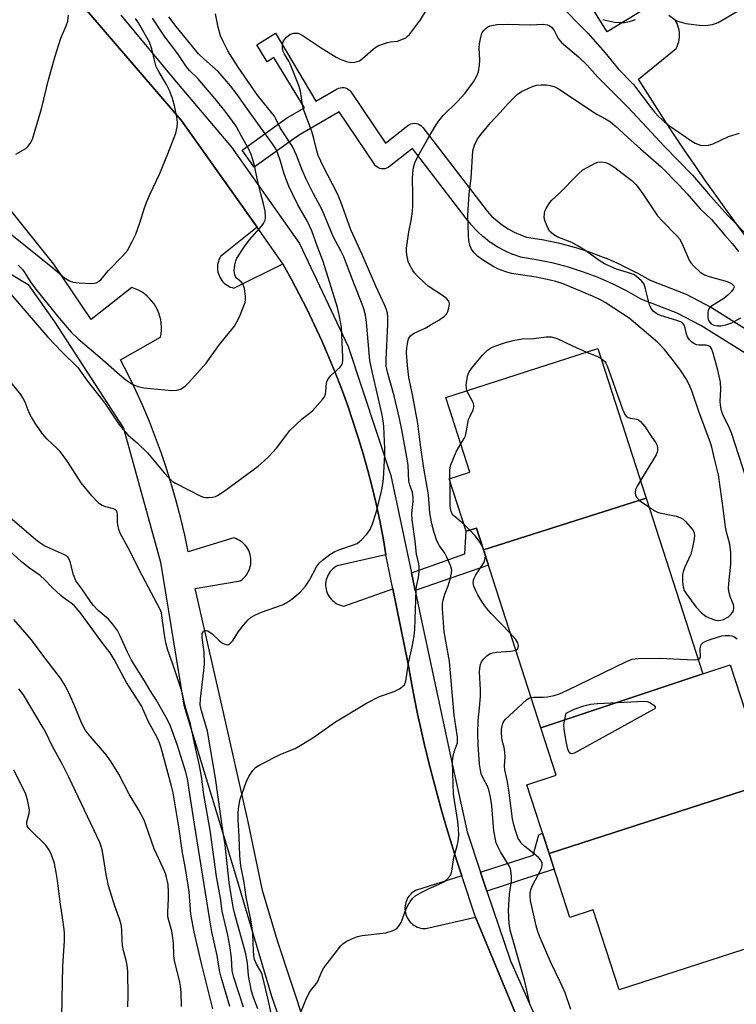
# Model space of a CAD drawing. Units: inches. Extents: x 1231770 to 1237770, y 557454 to 561454.
# Drawn here: x 1233626 to 1233832, y 557768 to 558050 of the extents above; entities that cross this region are included whole.
import ezdxf

# ---------------------------------------------------------------- set-up
doc = ezdxf.new("R2010")
doc.units = ezdxf.units.IN
doc.header["$MEASUREMENT"] = 0
for name, color, linetype in [('BLDG-Footprint', 5, 'Continuous'), ('NTRL-Trees', 3, 'Continuous'), ('TRANS-Non Street Sidewalk', 7, 'Continuous'), ('TRANS-Parking Lot', 4, 'Continuous'), ('TRANS-Street Sidewalk', 7, 'Continuous'), ('Undefined', 1, 'Continuous')]:
    doc.layers.add(name, color=color, linetype=linetype)

msp = doc.modelspace()

# ---------------------------------------------------------------- linework, layer by layer
at = {"layer": 'BLDG-Footprint'}
for points, elevation in [([(1233805.94, 557912.7), (1233759.28, 557897.95), (1233757.27, 557904.17), (1233754.36, 557903.23), (1233749.5, 557918.28), (1233755.42, 557920.2), (1233748.51, 557941.58), (1233792.06, 557955.65)], 484.22), ([(1233822.19, 557862.39), (1233775.78, 557846.88), (1233759.28, 557897.95), (1233805.94, 557912.7)], 484.66), ([(1233846.5, 557832.95), (1233778.12, 557810.83), (1233771.74, 557830.56), (1233780.17, 557833.28), (1233775.78, 557846.88), (1233822.19, 557862.39), (1233830.09, 557864.94), (1233834.43, 557851.5), (1233839.93, 557853.28)], 487.74), ([(1233778.12, 557810.83), (1233846.5, 557832.95), (1233852.72, 557813.69), (1233846.03, 557811.53), (1233853.15, 557789.49), (1233798.22, 557771.75), (1233790.81, 557794.67), (1233784.05, 557792.48)], 487.26)]:
    msp.add_lwpolyline(points, close=True, dxfattribs=dict(at, elevation=elevation))
at = {"layer": 'NTRL-Trees'}
msp.add_polyline3d([(1233812.75, 558372.8, 0), (1233690.41, 558327.14, 0), (1233666.71, 558318.3, 0), (1233618.14, 558282.84, 0), (1233591.43, 558263.35, 0), (1233474.39, 558157.76, 0), (1233465.97, 558130.76, 0), (1233468.13, 558116.61, 0), (1233473.97, 558105.71, 0), (1233480.5, 558093.5, 0), (1233538.38, 558022.03, 0), (1233561.16, 558014.44, 0), (1233628.78, 557974.01, 0), (1233636.24, 557963.29, 0), (1233656.11, 557932.82, 0), (1233666.71, 557894.41, 0), (1233673.33, 557853.34, 0), (1233687.9, 557805.66, 0), (1233698.5, 557769.89, 0), (1233709.1, 557739.42, 0), (1233747.51, 557670.54, 0), (1233768.71, 557646.7, 0), (1233832.19, 557574.86, 0)], dxfattribs=at)
at = {"layer": 'TRANS-Non Street Sidewalk'}
for points in [[(1233739.7, 557886.23), (1233738.63, 557891.3), (1233753.93, 557896.76), (1233754.36, 557903.23), (1233757.27, 557904.17), (1233759.28, 557897.95), (1233760.71, 557893.52)], [(1233760.31, 557800.03), (1233758.49, 557805.45), (1233773.55, 557810.31), (1233775.14, 557816.13), (1233776.22, 557816.7), (1233778.12, 557810.83), (1233779.57, 557806.36)]]:
    msp.add_lwpolyline(points, close=True, dxfattribs=at)
at = {"layer": 'TRANS-Parking Lot'}
for points in [[(1233805.92, 558053.32, 0), (1233794.78, 558046.45, 0), (1233762.88, 558097.56, 0)], [(1233630.88, 558069.79, 0), (1233672.59, 558021.14, 0), (1233679.89, 558010.91, 0), (1233694.45, 557990.49, 0), (1233683.94, 557982.08, 0), (1233683.68, 557981.63, 0), (1233683.46, 557981.15, 0), (1233683.29, 557980.66, 0), (1233683.15, 557980.15, 0), (1233683.07, 557979.64, 0), (1233683.03, 557979.12, 0), (1233683.03, 557978.6, 0), (1233683.07, 557978.07, 0), (1233683.16, 557977.56, 0), (1233683.3, 557977.05, 0), (1233683.48, 557976.56, 0), (1233683.7, 557976.09, 0), (1233683.96, 557975.63, 0), (1233684.26, 557975.21, 0), (1233684.59, 557974.8, 0), (1233684.96, 557974.43, 0), (1233685.36, 557974.09, 0), (1233685.78, 557973.79, 0), (1233686.24, 557973.53, 0), (1233686.71, 557973.3, 0), (1233687.2, 557973.12, 0), (1233687.7, 557972.98, 0), (1233701.74, 557979.92, 0), (1233704.15, 557975.6, 0), (1233706.48, 557971.24, 0), (1233708.72, 557966.84, 0), (1233710.87, 557962.38, 0), (1233712.93, 557957.89, 0), (1233714.9, 557953.36, 0), (1233716.78, 557948.79, 0), (1233718.57, 557944.18, 0), (1233720.28, 557939.54, 0), (1233721.88, 557934.86, 0), (1233723.4, 557930.16, 0), (1233724.82, 557925.42, 0), (1233726.14, 557920.66, 0), (1233727.38, 557915.87, 0), (1233728.52, 557911.07, 0), (1233729.56, 557906.23, 0), (1233730.5, 557901.38, 0), (1233731.35, 557896.51, 0), (1233717.39, 557893.37, 0), (1233716.93, 557893.11, 0), (1233716.49, 557892.8, 0), (1233716.07, 557892.46, 0), (1233715.69, 557892.08, 0), (1233715.34, 557891.68, 0), (1233715.04, 557891.24, 0), (1233714.77, 557890.78, 0), (1233714.54, 557890.29, 0), (1233714.35, 557889.8, 0), (1233714.2, 557889.28, 0), (1233714.11, 557888.75, 0), (1233714.05, 557888.22, 0), (1233714.05, 557887.69, 0), (1233714.09, 557887.15, 0), (1233714.18, 557886.63, 0), (1233714.31, 557886.11, 0), (1233714.49, 557885.6, 0), (1233714.71, 557885.12, 0), (1233714.97, 557884.65, 0), (1233715.27, 557884.2, 0), (1233715.61, 557883.79, 0), (1233715.98, 557883.41, 0), (1233716.39, 557883.06, 0), (1233716.82, 557882.75, 0), (1233717.28, 557882.47, 0), (1233717.76, 557882.24, 0), (1233718.26, 557882.05, 0), (1233718.78, 557881.9, 0), (1233719.3, 557881.8, 0), (1233733.3, 557886.76, 0), (1233737.69, 557865.11, 0), (1233738.55, 557860.37, 0), (1233739.46, 557855.63, 0), (1233740.43, 557850.91, 0), (1233741.45, 557846.21, 0), (1233742.53, 557841.51, 0), (1233742.69, 557840.86, 0), (1233743.66, 557836.83, 0), (1233744.85, 557832.16, 0), (1233746.1, 557827.5, 0), (1233747.4, 557822.86, 0), (1233748.75, 557818.23, 0), (1233750.16, 557813.63, 0), (1233751.62, 557809.03, 0), (1233753.14, 557804.46, 0), (1233739.83, 557800.21, 0), (1233739.4, 557799.95, 0), (1233738.99, 557799.66, 0), (1233738.61, 557799.33, 0), (1233738.26, 557798.97, 0), (1233737.94, 557798.58, 0), (1233737.65, 557798.17, 0), (1233737.4, 557797.73, 0), (1233737.2, 557797.27, 0), (1233737.03, 557796.8, 0), (1233736.9, 557796.31, 0), (1233736.81, 557795.81, 0), (1233736.77, 557795.31, 0), (1233736.77, 557794.81, 0), (1233736.82, 557794.31, 0), (1233736.91, 557793.81, 0), (1233737.04, 557793.32, 0), (1233737.21, 557792.85, 0), (1233737.43, 557792.39, 0), (1233737.68, 557791.96, 0), (1233737.97, 557791.55, 0), (1233738.29, 557791.16, 0), (1233738.65, 557790.8, 0), (1233739.03, 557790.48, 0), (1233739.44, 557790.19, 0), (1233739.88, 557789.94, 0), (1233740.33, 557789.72, 0), (1233740.81, 557789.55, 0), (1233741.29, 557789.41, 0), (1233741.79, 557789.32, 0), (1233742.29, 557789.27, 0), (1233742.79, 557789.27, 0), (1233757.01, 557792.52, 0), (1233778.16, 557741.69, 0)], [(1233834.73, 557987.53, 0), (1233831.75, 557991.54, 0), (1233828.81, 557995.58, 0), (1233825.9, 557999.64, 0), (1233823.02, 558003.72, 0), (1233820.17, 558007.82, 0), (1233817.36, 558011.95, 0), (1233814.58, 558016.1, 0), (1233811.83, 558020.27, 0), (1233809.11, 558024.46, 0), (1233806.43, 558028.68, 0), (1233803.78, 558032.91, 0), (1233814.54, 558041.73, 0), (1233814.84, 558042.33, 0), (1233815.09, 558042.96, 0), (1233815.29, 558043.6, 0), (1233815.43, 558044.26, 0), (1233815.51, 558044.93, 0), (1233815.54, 558045.6, 0), (1233815.51, 558046.27, 0), (1233815.42, 558046.94, 0), (1233815.28, 558047.6, 0), (1233815.08, 558048.24, 0), (1233814.83, 558048.86, 0), (1233814.52, 558049.46, 0), (1233814.17, 558050.04, 0)], [(1233708.29, 557761.53, 0), (1233700.2, 557785.73, 0), (1233695.97, 557800.25, 0), (1233691.84, 557819.95, 0), (1233684.24, 557853.38, 0), (1233676.59, 557886.82, 0), (1233689.52, 557889.03, 0), (1233689.99, 557889.36, 0), (1233690.43, 557889.74, 0), (1233690.84, 557890.14, 0), (1233691.21, 557890.59, 0), (1233691.54, 557891.06, 0), (1233691.83, 557891.56, 0), (1233692.08, 557892.07, 0), (1233692.29, 557892.62, 0), (1233692.44, 557893.17, 0), (1233692.56, 557893.73, 0), (1233692.62, 557894.31, 0), (1233692.63, 557894.89, 0), (1233692.6, 557895.46, 0), (1233692.51, 557896.03, 0), (1233692.38, 557896.6, 0), (1233692.21, 557897.14, 0), (1233691.98, 557897.68, 0), (1233691.71, 557898.19, 0), (1233691.4, 557898.67, 0), (1233691.06, 557899.13, 0), (1233690.67, 557899.56, 0), (1233690.25, 557899.95, 0), (1233689.79, 557900.31, 0), (1233689.31, 557900.63, 0), (1233688.8, 557900.9, 0), (1233688.28, 557901.14, 0), (1233687.73, 557901.32, 0), (1233674.62, 557897.36, 0), (1233673.63, 557902.14, 0), (1233672.53, 557906.89, 0), (1233671.31, 557911.62, 0), (1233669.98, 557916.31, 0), (1233668.53, 557920.97, 0), (1233666.96, 557925.59, 0), (1233665.29, 557930.17, 0), (1233663.49, 557934.71, 0), (1233661.59, 557939.21, 0), (1233659.58, 557943.65, 0), (1233657.47, 557948.05, 0), (1233655.24, 557952.39, 0), (1233666.67, 557958.89, 0), (1233666.85, 557959.88, 0), (1233666.96, 557960.88, 0), (1233666.97, 557961.88, 0), (1233666.91, 557962.88, 0), (1233666.76, 557963.87, 0), (1233666.53, 557964.85, 0), (1233666.22, 557965.8, 0), (1233665.83, 557966.73, 0), (1233665.36, 557967.62, 0), (1233664.83, 557968.47, 0), (1233664.23, 557969.27, 0), (1233663.56, 557970.02, 0), (1233662.83, 557970.7, 0), (1233662.05, 557971.33, 0), (1233661.21, 557971.9, 0), (1233660.34, 557972.39, 0), (1233659.42, 557972.8, 0), (1233658.48, 557973.14, 0), (1233646.78, 557963.98, 0), (1233636.05, 557979.9, 0), (1233620.29, 557999.46, 0)]]:
    msp.add_polyline3d(points, dxfattribs=at)
at = {"layer": 'TRANS-Street Sidewalk'}
for points in [[(1233778.16, 557741.69), (1233757.01, 557792.52), (1233753.14, 557804.46), (1233751.62, 557809.03), (1233750.16, 557813.63), (1233748.75, 557818.23), (1233747.4, 557822.86), (1233746.1, 557827.5), (1233744.85, 557832.16), (1233743.66, 557836.83), (1233742.69, 557840.86), (1233742.53, 557841.51), (1233741.45, 557846.21), (1233740.43, 557850.91), (1233739.46, 557855.63), (1233738.55, 557860.37), (1233737.69, 557865.11), (1233733.3, 557886.76), (1233731.35, 557896.51), (1233730.5, 557901.38), (1233729.56, 557906.23), (1233728.52, 557911.07), (1233727.38, 557915.87), (1233726.14, 557920.66), (1233724.82, 557925.42), (1233723.4, 557930.16), (1233721.88, 557934.86), (1233720.28, 557939.54), (1233718.57, 557944.18), (1233716.78, 557948.79), (1233714.9, 557953.36), (1233712.93, 557957.89), (1233710.87, 557962.38), (1233708.72, 557966.84), (1233706.48, 557971.24), (1233704.15, 557975.6), (1233701.74, 557979.92), (1233694.45, 557990.49), (1233679.89, 558010.91), (1233672.59, 558021.14), (1233630.88, 558069.79)], [(1233655.29, 558051.31), (1233670.72, 558032.7), (1233687.02, 558013.42), (1233696.68, 557999.75), (1233706.57, 557985.75), (1233720.46, 557956.27), (1233732.76, 557919.26), (1233738.63, 557891.3), (1233739.7, 557886.23), (1233741.98, 557875.34), (1233750.56, 557835.71), (1233754.61, 557817.03), (1233758.49, 557805.45), (1233760.31, 557800.03), (1233767.02, 557780.02), (1233776.9, 557757.84)], [(1233837.39, 557952.44), (1233821.64, 557962.3), (1233814.83, 557965.84), (1233804.7, 557969.73), (1233804.3, 557969.92), (1233800.34, 557972.18), (1233796.31, 557974.2), (1233792.21, 557976), (1233788.01, 557977.6), (1233783.74, 557978.96), (1233779.4, 557980.11), (1233775.01, 557981.03), (1233770.47, 557981.74), (1233769.99, 557981.86), (1233767.86, 557982.59), (1233767.65, 557982.67), (1233765.62, 557983.57), (1233765.4, 557983.67), (1233763.44, 557984.73), (1233763.37, 557984.77), (1233763.23, 557984.86), (1233761.37, 557986.07), (1233761.17, 557986.21), (1233759.42, 557987.57), (1233759.32, 557987.65), (1233759.22, 557987.73), (1233757.59, 557989.24), (1233757.41, 557989.41), (1233755.9, 557991.04), (1233755.81, 557991.15), (1233755.74, 557991.23), (1233754.37, 557992.99), (1233738.98, 558013.02), (1233732.39, 558007.82), (1233731.98, 558007.55), (1233731.53, 558007.35), (1233731.06, 558007.23), (1233730.57, 558007.18), (1233730.08, 558007.21), (1233729.61, 558007.33), (1233729.16, 558007.51), (1233728.74, 558007.77), (1233728.37, 558008.09), (1233728.06, 558008.47), (1233728.04, 558008.51), (1233717.96, 558023.53), (1233706.24, 558016.76), (1233693.56, 558007.67), (1233690.07, 558012.55), (1233702.86, 558021.72), (1233703.11, 558021.88), (1233708, 558024.7), (1233699.18, 558039.14), (1233697.28, 558037.87), (1233694.27, 558042.79), (1233699.63, 558046.14), (1233711.22, 558026.57), (1233717.39, 558030.13), (1233717.83, 558030.34), (1233718.3, 558030.47), (1233718.79, 558030.53), (1233719.28, 558030.5), (1233719.76, 558030.4), (1233720.21, 558030.22), (1233720.63, 558029.97), (1233721.01, 558029.66), (1233721.32, 558029.28), (1233721.38, 558029.2), (1233731.22, 558014.54), (1233737.65, 558019.61), (1233738.06, 558019.88), (1233738.51, 558020.08), (1233738.98, 558020.2), (1233739.47, 558020.25), (1233739.96, 558020.22), (1233740.44, 558020.1), (1233740.89, 558019.92), (1233741.3, 558019.66), (1233741.67, 558019.33), (1233741.89, 558019.08), (1233759.11, 557996.66), (1233760.39, 557995.03), (1233761.74, 557993.57), (1233763.19, 557992.24), (1233764.75, 557991.03), (1233766.41, 557989.95), (1233768.14, 557989.01), (1233769.95, 557988.22), (1233771.68, 557987.62), (1233776.04, 557986.94), (1233776.16, 557986.92), (1233780.71, 557985.97), (1233780.86, 557985.93), (1233785.35, 557984.74), (1233785.5, 557984.7), (1233789.92, 557983.28), (1233790.05, 557983.24), (1233794.41, 557981.59), (1233794.55, 557981.53), (1233798.81, 557979.66), (1233798.94, 557979.59), (1233803.09, 557977.51), (1233803.23, 557977.44), (1233807.07, 557975.25), (1233817.14, 557971.38), (1233817.44, 557971.24), (1233824.52, 557967.56), (1233824.63, 557967.5), (1233824.72, 557967.44), (1233840.58, 557957.52)]]:
    msp.add_lwpolyline(points, dxfattribs=at)
at = {"layer": 'Undefined'}
for p, q in [((1233749.71, 557917.64, 484), (1233749.66, 557918.33, 484)), ((1233755.37, 557903.56, 484), (1233753.73, 557905.18, 484))]:
    msp.add_line(p, q, dxfattribs=at)
for points, elevation in [([(1233780.63, 558054.76), (1233789.21, 558046.15), (1233794.25, 558040.5), (1233797.98, 558035.86), (1233802.36, 558031.35), (1233807.36, 558024.65), (1233808.41, 558023.37), (1233809.55, 558022.19), (1233811.2, 558020.72), (1233812.68, 558019.54), (1233819.04, 558015.1), (1233819.98, 558014.57), (1233820.74, 558014.26), (1233821.58, 558014), (1233822.45, 558013.87), (1233823.82, 558014), (1233825.17, 558014.35), (1233829.58, 558016.44), (1233832.69, 558017.4)], 480), ([(1233812.49, 558051.31), (1233814.33, 558049.93), (1233814.91, 558049.59), (1233815.97, 558049.22), (1233817.36, 558048.91), (1233821.18, 558048.39), (1233822.95, 558048.28), (1233824.99, 558048.61), (1233825.84, 558048.86), (1233826.57, 558049.19), (1233836.74, 558055.13)], 478), ([(1233717.47, 558000), (1233713.44, 558007.73), (1233711.92, 558011.05), (1233711.43, 558012.7), (1233710.67, 558015.91), (1233710.12, 558017.86), (1233707.67, 558024.33), (1233707.39, 558025.67), (1233706.87, 558029.47), (1233706.5, 558030.82), (1233703.91, 558037.31), (1233703.5, 558038.09), (1233702.2, 558040.07), (1233701.83, 558040.85), (1233701.67, 558041.69), (1233701.66, 558042.56), (1233701.78, 558043.41), (1233701.98, 558043.91), (1233702.82, 558044.96), (1233703.88, 558045.79), (1233704.95, 558046.11), (1233706.04, 558046.11), (1233706.57, 558045.93), (1233707.33, 558045.51), (1233712.74, 558041.87), (1233717.08, 558039.24), (1233718.39, 558038.53), (1233719.98, 558037.95), (1233721.3, 558037.69), (1233722.39, 558037.78), (1233723.72, 558038.2), (1233724.66, 558038.81), (1233727.63, 558041.52), (1233728.79, 558042.34), (1233730.11, 558042.89), (1233731.76, 558043.41), (1233732.6, 558043.6), (1233734.63, 558043.86), (1233735.46, 558044.06), (1233737, 558044.81), (1233737.46, 558045.15), (1233738.07, 558045.75), (1233741.22, 558049.9), (1233743.16, 558053.12)], 480), ([(1233625.24, 558011.45), (1233627.39, 558012.61), (1233628.05, 558013.05), (1233628.62, 558013.63), (1233629.3, 558014.48), (1233629.97, 558015.71), (1233632.54, 558024.45), (1233634.52, 558032.7), (1233636.5, 558039.51), (1233638.14, 558044.72), (1233639.65, 558048.25), (1233640.08, 558049.59), (1233640.31, 558051.29)], 470), ([(1233663.71, 558000), (1233666.36, 558005.62), (1233668.8, 558011.53), (1233671.08, 558017.45), (1233671.44, 558019.12), (1233671.56, 558020.53), (1233671.39, 558021.99), (1233670.82, 558024.91), (1233670.13, 558027.35), (1233669.22, 558029.65), (1233668.37, 558031.38), (1233666.26, 558034.93), (1233665.49, 558036.48), (1233665.14, 558037.59), (1233664.24, 558041.64), (1233663.5, 558043.57), (1233660.41, 558049.07), (1233659.55, 558050.27)], 472), ([(1233695.46, 558000), (1233694.65, 558003.07), (1233693.54, 558008.55), (1233692.69, 558011.29), (1233692.02, 558012.87), (1233690.01, 558016.35), (1233688.4, 558019.39), (1233685.54, 558023.32), (1233682.36, 558027.27), (1233677.43, 558033.07), (1233675.04, 558035.36), (1233674.1, 558036.45), (1233671.68, 558040.21), (1233667.69, 558045.36), (1233664.39, 558050.44)], 474), ([(1233704.51, 558000), (1233703.46, 558002.2), (1233702.61, 558004.44), (1233702.05, 558006.09), (1233701.11, 558009.41), (1233700.36, 558011.59), (1233699.75, 558012.9), (1233698.85, 558014.41), (1233692.56, 558023.01), (1233688.39, 558028.92), (1233686.75, 558031.04), (1233683.22, 558035.08), (1233679.09, 558038.71), (1233677.62, 558040.17), (1233671.18, 558048.01), (1233669.06, 558050.78)], 476), ([(1233710.58, 558000), (1233708.44, 558004.19), (1233707.24, 558007.07), (1233705.71, 558011.07), (1233704.5, 558013.56), (1233700.97, 558018.94), (1233699.77, 558021.55), (1233699.37, 558022.26), (1233694.54, 558028.29), (1233688.94, 558036.37), (1233685.95, 558041.08), (1233684.62, 558043.73), (1233683.92, 558045.35), (1233683.18, 558047.85), (1233682.43, 558051.65)], 478), ([(1233793.5, 558050.07), (1233794.32, 558049.81), (1233796.91, 558049.31), (1233798.35, 558049.13), (1233799.78, 558049.2), (1233801.2, 558049.48), (1233802.86, 558050.06)], 478), ([(1233739.04, 558000), (1233738.99, 558004.29), (1233739.13, 558007.13), (1233739.62, 558008.93), (1233740.49, 558010.74), (1233743.32, 558015.81), (1233745.58, 558019.53), (1233746.54, 558020.95), (1233747.78, 558022.47), (1233751.82, 558026.48), (1233754.08, 558028.94), (1233756.45, 558032.17), (1233757.44, 558033.83), (1233757.86, 558035.06), (1233758.17, 558036.97), (1233758.22, 558038.35), (1233758.1, 558041.91), (1233758.17, 558043.01), (1233758.51, 558044.95), (1233758.75, 558045.75), (1233758.98, 558046.26), (1233759.47, 558046.97), (1233760.06, 558047.58), (1233760.52, 558047.88), (1233761.27, 558048.19), (1233763.18, 558048.61), (1233766.27, 558048.71), (1233772.79, 558048.46), (1233776.45, 558048.69), (1233777.69, 558048.48), (1233778.16, 558048.29), (1233778.79, 558047.86), (1233779.55, 558046.89), (1233780.74, 558044.57), (1233781.66, 558043.42), (1233786.56, 558039.31), (1233789.06, 558036.97), (1233792.09, 558033.44), (1233800.71, 558024.93), (1233807.54, 558017.66), (1233811.13, 558013.7), (1233819.29, 558005.36), (1233823.88, 558000)], 482), ([(1233755.19, 558000), (1233755.75, 558004.49), (1233756.26, 558012.33), (1233756.73, 558014.01), (1233757.47, 558015.59), (1233758.53, 558017), (1233761.33, 558020.39), (1233764.09, 558023.35), (1233766.37, 558025.96), (1233768.99, 558028.55), (1233770.18, 558029.34), (1233773.37, 558030.83), (1233774.47, 558031.19), (1233775.88, 558031.3), (1233777.31, 558031.26), (1233778.44, 558031.11), (1233779.75, 558030.67), (1233781, 558030.07), (1233790.6, 558023.62), (1233791.81, 558022.9), (1233794.32, 558021.58), (1233795.74, 558020.63), (1233797.09, 558019.52), (1233800.61, 558016.26), (1233804.33, 558012.94), (1233810.28, 558007.79), (1233815.45, 558002.49), (1233817.71, 558000)], 484), ([(1233780.88, 558000), (1233786.5, 558005.7), (1233787.8, 558006.87), (1233789.02, 558007.62), (1233791.32, 558008.8), (1233792.11, 558009.09), (1233792.94, 558009.2), (1233794.36, 558009), (1233795.44, 558008.55), (1233796.94, 558007.59), (1233800.37, 558005.03), (1233801.88, 558003.81), (1233803.01, 558002.7), (1233803.79, 558001.75), (1233804.97, 558000)], 486), ([(1233611.54, 558000), (1233617.24, 557994.73), (1233621.65, 557990.39), (1233624.02, 557988.22), (1233635.82, 557978.8), (1233639.19, 557975.95), (1233640.6, 557975.04), (1233641.66, 557974.67), (1233643.4, 557974.48), (1233646.94, 557974.27), (1233647.79, 557974.36), (1233648.26, 557974.51), (1233648.92, 557974.85), (1233649.53, 557975.33), (1233651.69, 557977.95), (1233655.82, 557982.12), (1233657.18, 557983.79), (1233658.6, 557986.33), (1233659.62, 557988.42), (1233660.79, 557991.68), (1233662.05, 557996.05), (1233662.83, 557998.06), (1233663.71, 558000)], 472), ([(1233618.31, 557977.45), (1233634.33, 557958.96), (1233638.41, 557954.7), (1233642.94, 557950.25), (1233645.73, 557946.34), (1233650.68, 557940.03), (1233654.76, 557934), (1233655.98, 557932.39), (1233657.33, 557930.92), (1233660.1, 557928.5), (1233662.93, 557925.72), (1233667.78, 557919.97), (1233668.98, 557918.65), (1233670.06, 557917.66), (1233670.99, 557917.01), (1233678.23, 557913.29), (1233679.01, 557912.99), (1233679.56, 557912.89), (1233680.43, 557912.9), (1233681.6, 557913.05), (1233682.45, 557913.25), (1233682.99, 557913.46), (1233684.96, 557914.75), (1233694.67, 557921.95), (1233696.43, 557923.41), (1233697.66, 557924.58), (1233699.96, 557927.07), (1233702.89, 557930.99), (1233703.8, 557932.1), (1233707.31, 557935.46), (1233710.3, 557937.81), (1233713.19, 557941.08), (1233713.68, 557941.77), (1233714.01, 557942.52), (1233714.14, 557943.33), (1233714.32, 557945.82), (1233714.66, 557946.79), (1233715.52, 557947.88), (1233718.22, 557950.34), (1233718.66, 557950.99), (1233718.84, 557951.46), (1233718.96, 557952.25), (1233718.97, 557953.08), (1233718.59, 557961.75), (1233718.06, 557964.86), (1233717.45, 557967.39), (1233713.37, 557980.62), (1233711.67, 557984.79), (1233710.1, 557989.37), (1233708.83, 557992.08), (1233706.09, 557996.87), (1233704.51, 558000)], 476), ([(1233625.85, 557979.61), (1233627.12, 557978.3), (1233627.79, 557977.37), (1233629.5, 557974.58), (1233630.54, 557973.14), (1233637.1, 557964.9), (1233641.06, 557960.38), (1233643.06, 557958.39), (1233649.42, 557953.09), (1233654.91, 557948.16), (1233656.77, 557946.72), (1233658.46, 557945.53), (1233659.22, 557945.13), (1233660.27, 557944.76), (1233661.94, 557944.4), (1233669.94, 557943.63), (1233671.4, 557943.71), (1233672.44, 557944.02), (1233673.76, 557944.86), (1233674.79, 557945.88), (1233679.75, 557951.47), (1233683.64, 557956.79), (1233687.87, 557962.07), (1233688.6, 557963.27), (1233689.34, 557964.79), (1233690.23, 557966.95), (1233690.92, 557968.89), (1233691.1, 557969.74), (1233691.1, 557970.59), (1233690.76, 557972.89), (1233690.34, 557974.2), (1233689.86, 557974.76), (1233688.51, 557975.84), (1233688.2, 557976.3), (1233687.99, 557976.83), (1233687.84, 557977.94), (1233688.04, 557979.65), (1233688.3, 557980.78), (1233688.62, 557981.56), (1233690.94, 557985.22), (1233692.18, 557986.85), (1233695.75, 557990.82), (1233696.21, 557991.53), (1233696.66, 557992.52), (1233696.79, 557993.04), (1233696.82, 557993.61), (1233696.67, 557995.08), (1233696.27, 557997.13), (1233695.46, 558000)], 474), ([(1233694.63, 557766.26), (1233693.34, 557769.51), (1233692.77, 557771.3), (1233691.94, 557775.83), (1233691.62, 557779.37), (1233691.2, 557782.01), (1233688, 557793.44), (1233687.51, 557795.45), (1233686.4, 557802.51), (1233685.25, 557813.31), (1233684.53, 557817.45), (1233682.43, 557832.4), (1233680.12, 557845.95), (1233678.41, 557851.75), (1233678.09, 557853.49), (1233678.14, 557855.19), (1233679.16, 557863.33), (1233679.31, 557865.08), (1233679.2, 557868.59), (1233678.62, 557872.76), (1233678.67, 557873.86), (1233678.9, 557874.52), (1233679.03, 557874.68), (1233679.38, 557874.82), (1233679.8, 557874.82), (1233680.27, 557874.67), (1233681.47, 557873.84), (1233683.62, 557871.85), (1233684.48, 557871.18), (1233685.38, 557870.74), (1233685.82, 557870.68), (1233686.19, 557870.77), (1233686.78, 557871.19), (1233687.48, 557871.99), (1233689.07, 557874.51), (1233690.5, 557876.35), (1233691.83, 557877.88), (1233692.68, 557878.62), (1233693.89, 557879.29), (1233695.67, 557880.07), (1233701.66, 557882.11), (1233702.94, 557882.8), (1233704.38, 557883.77), (1233706.74, 557885.79), (1233708.26, 557887.52), (1233709.42, 557889.18), (1233711.46, 557893.05), (1233712.32, 557894.17), (1233713.12, 557894.97), (1233715.24, 557896.54), (1233716.72, 557897.46), (1233718.09, 557898.01), (1233721.77, 557899.21), (1233723.07, 557899.78), (1233724.32, 557900.74), (1233725.89, 557902.4), (1233726.83, 557903.78), (1233727.5, 557905.33), (1233728.52, 557908.64), (1233729.92, 557913.9), (1233730.25, 557915.59), (1233730.62, 557918.24), (1233731.05, 557925.22), (1233731.05, 557926.96), (1233730.71, 557933.33), (1233730.53, 557934.95), (1233730.22, 557936.64), (1233727.35, 557949.11), (1233726.75, 557952.2), (1233726.48, 557954.35), (1233725.79, 557963.19), (1233725.49, 557965.19), (1233725, 557967.08), (1233724.56, 557968.42), (1233722.15, 557974.38), (1233719.22, 557981.94), (1233718.39, 557983.72), (1233716.19, 557987.79), (1233713.06, 557995.39), (1233710.58, 558000)], 478), ([(1233698.38, 557765.03), (1233697.47, 557769.3), (1233695.86, 557776.13), (1233695.48, 557777.02), (1233694.18, 557779.11), (1233693.66, 557780.41), (1233693.46, 557781.52), (1233693.32, 557782.96), (1233693.17, 557787.57), (1233692.97, 557789.49), (1233692.5, 557792.24), (1233691.27, 557798.27), (1233690.66, 557802.47), (1233689.73, 557807.31), (1233689.42, 557810.16), (1233689.29, 557815.56), (1233688.93, 557820.59), (1233688.97, 557822.61), (1233689.14, 557824.36), (1233689.57, 557826.36), (1233691.27, 557831.29), (1233692.01, 557832.88), (1233693.12, 557834.63), (1233693.9, 557835.47), (1233695.4, 557836.36), (1233701.2, 557839.28), (1233705.26, 557840.96), (1233706.78, 557841.76), (1233710.41, 557844.04), (1233716.84, 557848.59), (1233725.75, 557853.91), (1233729.46, 557855.81), (1233733.69, 557857.27), (1233735.19, 557858.07), (1233736.11, 557858.68), (1233736.66, 557859.24), (1233737.03, 557860.24), (1233737.83, 557865.39), (1233738.89, 557870.09), (1233739.45, 557873.12), (1233739.62, 557875.06), (1233739.97, 557886.55), (1233740.1, 557887.38), (1233740.72, 557890.03), (1233740.89, 557891.67), (1233740.91, 557893.05), (1233740.78, 557893.87), (1233740.08, 557896.63), (1233739.75, 557900.39), (1233738.9, 557906.54), (1233738.81, 557908.36), (1233739.19, 557911.77), (1233739.19, 557912.87), (1233738.92, 557914.45), (1233738.22, 557916.46), (1233737.94, 557917.57), (1233737.69, 557922.14), (1233737.53, 557923.46), (1233735.87, 557932.34), (1233735.19, 557935.55), (1233733.65, 557942.05), (1233731.81, 557948.87), (1233731.44, 557950.62), (1233731.36, 557952.54), (1233731.92, 557962.68), (1233731.89, 557964.72), (1233731.77, 557965.82), (1233731.52, 557966.8), (1233731.12, 557967.83), (1233728.41, 557973.55), (1233724.55, 557982.66), (1233721.31, 557989.73), (1233718.39, 557997.73), (1233717.47, 558000)], 480), ([(1233707.05, 557765.54), (1233708.33, 557768.83), (1233709.35, 557770.88), (1233709.96, 557771.83), (1233711.51, 557773.65), (1233712.12, 557774.85), (1233713, 557777.02), (1233713.56, 557777.99), (1233718.4, 557784.32), (1233719.02, 557784.93), (1233719.97, 557785.55), (1233721.79, 557786.45), (1233723.14, 557786.99), (1233724.56, 557787.26), (1233731.26, 557788.08), (1233733.15, 557788.64), (1233734.35, 557789.26), (1233734.91, 557789.86), (1233735.67, 557791.04), (1233736.01, 557791.82), (1233736.72, 557793.98), (1233737.44, 557795.57), (1233738.27, 557797.08), (1233739.02, 557797.97), (1233739.92, 557798.73), (1233741.41, 557799.61), (1233743.73, 557800.78), (1233746.62, 557802.01), (1233747.92, 557802.69), (1233748.81, 557803.35), (1233749.69, 557804.34), (1233750.05, 557805.02), (1233750.28, 557805.76), (1233750.83, 557809.68), (1233751.78, 557813.06), (1233752.07, 557814.37), (1233752.2, 557816.05), (1233752.19, 557818.02), (1233751.95, 557820.03), (1233750.76, 557827.82), (1233750.46, 557837.01), (1233750.49, 557838.13), (1233750.67, 557839.22), (1233750.99, 557840.29), (1233751.62, 557841.8), (1233751.82, 557842.56), (1233751.9, 557843.33), (1233751.87, 557844.14), (1233750.94, 557850.45), (1233749.52, 557865.89), (1233748.03, 557874.38), (1233747.57, 557881.08), (1233747.6, 557882.54), (1233747.76, 557883.47), (1233748.27, 557885.19), (1233749.14, 557887.58), (1233749.74, 557889.53), (1233750.16, 557891.22), (1233750.22, 557892.05), (1233749.88, 557893.38), (1233748.74, 557895.99), (1233748.18, 557896.98), (1233746.73, 557899.07), (1233745.98, 557900.53), (1233745.05, 557903.17), (1233744.46, 557905.4), (1233743.95, 557908.52), (1233743.57, 557913.73), (1233742.19, 557921.31), (1233741.32, 557927.23), (1233740.44, 557934.18), (1233738.97, 557942.5), (1233737.91, 557947.37), (1233737.49, 557950.76), (1233737.23, 557954.42), (1233737.31, 557955.88), (1233737.57, 557957.62), (1233737.83, 557958.43), (1233738.39, 557959.25), (1233738.94, 557959.76), (1233739.41, 557960.07), (1233742.54, 557961.5), (1233744.01, 557962.31), (1233746.47, 557963.81), (1233748.1, 557964.96), (1233748.7, 557965.53), (1233749.11, 557966.25), (1233749.41, 557967.37), (1233749.52, 557968.5), (1233749.34, 557969.24), (1233748.73, 557970), (1233747.83, 557970.68), (1233743.49, 557973.55), (1233742.4, 557974.5), (1233740.33, 557976.52), (1233739.54, 557977.37), (1233739.03, 557978.06), (1233738.17, 557979.55), (1233737.71, 557980.59), (1233737.33, 557982.5), (1233737.23, 557983.62), (1233737.26, 557984.48), (1233737.89, 557989.13), (1233738.56, 557992.4), (1233738.93, 557994.97), (1233739.05, 557996.71), (1233739.04, 558000)], 482), ([(1233806.74, 557910.23), (1233808.41, 557909.1), (1233809.42, 557908.64), (1233814.56, 557907.56), (1233815.89, 557907.13), (1233816.55, 557906.71), (1233817.19, 557906.15), (1233819.21, 557903.77), (1233819.61, 557903.06), (1233819.8, 557902.14), (1233819.72, 557901.06), (1233819.25, 557898.58), (1233818.76, 557896.68), (1233816.95, 557892.71), (1233816.58, 557891.63), (1233816.39, 557890.81), (1233816.34, 557889.84), (1233816.42, 557888.69), (1233816.62, 557887.26), (1233816.9, 557886.28), (1233817.59, 557885.07), (1233820.28, 557881.48), (1233821.84, 557879.86), (1233823.14, 557878.83), (1233824.99, 557878.03), (1233825.83, 557877.78), (1233826.64, 557877.68), (1233827.39, 557877.74), (1233828.12, 557877.94), (1233829.54, 557878.71), (1233830.19, 557879.27), (1233830.72, 557879.92), (1233830.98, 557880.4), (1233831.14, 557881.15), (1233831.12, 557881.66), (1233830.99, 557882.16), (1233830.06, 557884.49), (1233829.78, 557885.63), (1233829.61, 557886.79), (1233829.66, 557888.24), (1233830.22, 557893.78), (1233830.24, 557897.2), (1233829.93, 557899.52), (1233829.01, 557902.94), (1233828.74, 557904.38), (1233828.18, 557909.06), (1233826.68, 557919.4), (1233825.52, 557923.98), (1233824.8, 557927.36), (1233824.45, 557928.58), (1233821.11, 557937.61), (1233819.09, 557943.5), (1233818.41, 557945.14), (1233817.47, 557946.96), (1233815.85, 557949.44), (1233813.46, 557952.6), (1233811.18, 557955.36), (1233809.18, 557957.44), (1233802.35, 557963.3), (1233801.05, 557964.33), (1233799.22, 557965.64), (1233794.24, 557968.85), (1233792.72, 557969.69), (1233790.6, 557970.67), (1233782.14, 557974.17), (1233780.08, 557974.89), (1233778.46, 557975.29), (1233774.39, 557976.11), (1233767.36, 557977.18), (1233765.7, 557977.61), (1233763.6, 557978.44), (1233762.31, 557979.06), (1233759.02, 557981.14), (1233757.57, 557982.18), (1233756.61, 557983.13), (1233755.84, 557984.2), (1233755.43, 557985.27), (1233755.12, 557986.68), (1233755.02, 557988.16), (1233754.86, 557993.82), (1233755.19, 558000)], 484), ([(1233834.65, 557918.49), (1233830.46, 557931.47), (1233829.61, 557933.52), (1233828.06, 557936.47), (1233827.6, 557937.75), (1233827.27, 557939.43), (1233827.16, 557940.56), (1233827.41, 557943.86), (1233827.28, 557946.02), (1233826.54, 557949.46), (1233825.2, 557954.32), (1233824.74, 557955.66), (1233824.3, 557956.25), (1233823.89, 557956.45), (1233823.14, 557956.58), (1233821.2, 557956.63), (1233820.38, 557956.75), (1233819.63, 557957.08), (1233818.96, 557957.57), (1233818.42, 557958.15), (1233817.86, 557959.03), (1233817.56, 557959.82), (1233817.13, 557961.55), (1233816.85, 557962.35), (1233816.6, 557962.75), (1233816.09, 557963.19), (1233814.79, 557963.71), (1233810.06, 557965.09), (1233809.07, 557965.57), (1233808.02, 557966.37), (1233807.4, 557967.17), (1233806.96, 557968.17), (1233805.81, 557972.78), (1233805.35, 557974.16), (1233804.67, 557975.07), (1233803.1, 557976.39), (1233802.36, 557976.85), (1233801.84, 557977.08), (1233797.44, 557978.42), (1233793.97, 557979.99), (1233792.47, 557980.92), (1233788.35, 557983.88), (1233786.16, 557985.25), (1233784.65, 557986.04), (1233780.47, 557987.69), (1233779.52, 557988.26), (1233778.68, 557988.95), (1233778.31, 557989.34), (1233777.87, 557990.04), (1233776.98, 557992.09), (1233776.76, 557993.16), (1233776.81, 557994.5), (1233776.94, 557995.02), (1233777.28, 557995.8), (1233778.32, 557997.5), (1233778.92, 557998.19), (1233780.88, 558000)], 486), ([(1233804.97, 558000), (1233809.26, 557993.74), (1233810.62, 557992.23), (1233814.72, 557988.02), (1233815.48, 557987.13), (1233816.32, 557985.65), (1233818.34, 557981.01), (1233818.78, 557980.25), (1233819.54, 557979.38), (1233821.49, 557977.58), (1233822.69, 557976.78), (1233824.06, 557976.3), (1233829.19, 557974.86), (1233830.42, 557974.27), (1233830.82, 557973.97), (1233831.08, 557973.64), (1233831.16, 557973.28), (1233830.91, 557972.65), (1233830.4, 557972.01), (1233829.37, 557970.97), (1233828.23, 557970.04), (1233824.73, 557967.84), (1233824.3, 557967.49), (1233823.95, 557967.08), (1233823.75, 557966.58), (1233823.64, 557966.03), (1233823.61, 557964.6), (1233823.73, 557964.05), (1233823.96, 557963.58), (1233824.65, 557962.78), (1233825.33, 557962.38), (1233826.46, 557962.16), (1233827.35, 557962.18), (1233828.81, 557962.46), (1233830.51, 557962.99), (1233833.08, 557964.44)], 486), ([(1233817.71, 558000), (1233821.47, 557995.72), (1233824.66, 557992.71), (1233828.44, 557988.27), (1233830.67, 557985.8), (1233832.42, 557983.5)], 484), ([(1233823.88, 558000), (1233829.27, 557993.92), (1233835.67, 557987.41), (1233837.04, 557986.15), (1233838.86, 557984.89), (1233842.17, 557983.16), (1233843.54, 557982.66), (1233844.99, 557982.5), (1233845.85, 557982.57), (1233846.83, 557982.94), (1233850.37, 557985.2), (1233853.54, 557986.67), (1233861.93, 557989.55), (1233863.08, 557989.84), (1233864.45, 557990.06), (1233874.25, 557991.11), (1233876.76, 557991.62), (1233878.38, 557992.09), (1233880.67, 557993.28), (1233885.36, 557996.11), (1233890.7, 557998.95), (1233891.65, 557999.53), (1233892.24, 558000)], 482), ([(1233754.57, 557943.54), (1233754.4, 557944.25), (1233754.39, 557945.12), (1233754.76, 557947.77), (1233754.92, 557948.33), (1233755.22, 557948.95), (1233756.18, 557950.3), (1233759.1, 557953.81), (1233760.5, 557955.17), (1233761.32, 557955.73), (1233762.29, 557956.2), (1233765.3, 557957.31), (1233767.85, 557957.98), (1233770.41, 557958.48), (1233773.75, 557958.56), (1233777.31, 557959), (1233778.69, 557958.99), (1233779.81, 557958.76), (1233780.63, 557958.48), (1233784.8, 557956.39), (1233788.9, 557954.63)], 484), ([(1233690.5, 557766.72), (1233687.73, 557775.22), (1233687.28, 557777.12), (1233687.09, 557780.91), (1233686.59, 557784.33), (1233686.03, 557787.42), (1233684.41, 557794.32), (1233683.85, 557798.05), (1233682.73, 557804.25), (1233680.96, 557817.52), (1233679.12, 557827.77), (1233678.41, 557832.94), (1233677.87, 557836.05), (1233676.39, 557842.45), (1233675.27, 557847.87), (1233673.74, 557853.06), (1233672.76, 557857.35), (1233670.27, 557865.16), (1233668.74, 557869.44), (1233668.22, 557871.29), (1233667.79, 557873.52), (1233667.1, 557879.06), (1233666.93, 557879.87), (1233666.61, 557880.84), (1233661.47, 557890.6), (1233657.43, 557898.47), (1233655.12, 557902.7), (1233654.75, 557903.73), (1233654.41, 557905.05), (1233654.32, 557905.87), (1233654.31, 557908.14), (1233654.22, 557908.68), (1233654.02, 557909.14), (1233653.66, 557909.47), (1233653.22, 557909.66), (1233651.05, 557910.25), (1233649.94, 557910.65), (1233649.22, 557911.12), (1233648.16, 557912.12), (1233646.99, 557913.4), (1233643.89, 557917.17), (1233639.98, 557923.28), (1233637.88, 557926.08), (1233637.02, 557927.02), (1233634.17, 557929.63), (1233632.84, 557931.15), (1233630.7, 557934.26), (1233629.67, 557935.97), (1233629.06, 557937.22), (1233627.86, 557940.29), (1233627.24, 557941.51), (1233626.66, 557942.45), (1233618.04, 557952.98)], 476), ([(1233788.9, 557954.63), (1233791.83, 557953.48), (1233792.97, 557952.85)], 484), ([(1233792.97, 557952.85), (1233794.07, 557951.94), (1233794.4, 557951.49), (1233794.78, 557950.71), (1233799.14, 557938.3), (1233799.82, 557936.74), (1233800.22, 557936.22), (1233800.78, 557935.85), (1233801.47, 557935.66), (1233803.32, 557935.4), (1233803.78, 557935.2), (1233804.38, 557934.73), (1233805.61, 557933.28), (1233807.55, 557930.25), (1233808.72, 557928.59), (1233809.03, 557928), (1233809.19, 557927.24), (1233809.18, 557926.45), (1233809.09, 557925.93), (1233808.81, 557925.18), (1233808.11, 557923.93), (1233804.3, 557917.77)], 484), ([(1233752.81, 557928.28), (1233753.73, 557929.84), (1233754.11, 557930.63), (1233754.48, 557932.01), (1233755.05, 557935.27), (1233755.35, 557936.05), (1233756.33, 557938.06), (1233756.58, 557938.82), (1233756.58, 557939.42), (1233756.33, 557940.18), (1233754.57, 557943.54)], 484), ([(1233749.66, 557918.33), (1233749.66, 557920.69), (1233749.75, 557921.51), (1233749.95, 557922.32), (1233751.51, 557926.02), (1233752.81, 557928.28)], 484), ([(1233753.73, 557905.18), (1233750.83, 557907.64), (1233750.32, 557908.28), (1233750.01, 557908.98), (1233749.84, 557909.73), (1233749.73, 557910.76), (1233749.79, 557915.51), (1233749.71, 557917.64)], 484), ([(1233804.3, 557917.77), (1233803.41, 557916.22), (1233802.95, 557915.18), (1233802.81, 557914.26), (1233802.93, 557913.6), (1233803.27, 557912.96), (1233804.08, 557912.11), (1233806.74, 557910.23)], 484), ([(1233686.6, 557766.91), (1233684.05, 557775.36), (1233683.58, 557777.31), (1233682.93, 557781.61), (1233681.43, 557788.38), (1233680.69, 557792.39), (1233676.48, 557819.28), (1233675.05, 557827.81), (1233674.45, 557832.25), (1233673.94, 557834.19), (1233671.55, 557841.83), (1233669.6, 557847.34), (1233668.55, 557849.39), (1233665.47, 557854.85), (1233663.68, 557857.61), (1233662.11, 557860.35), (1233658.34, 557866.31), (1233657.18, 557868.55), (1233655.03, 557873.49), (1233654.31, 557874.76), (1233652.92, 557876.66), (1233651.79, 557878.01), (1233648.8, 557880.54), (1233647.42, 557882.06), (1233646.63, 557883.08), (1233644.13, 557886.77), (1233642.45, 557889.06), (1233642.08, 557889.77), (1233641.69, 557890.78), (1233640.79, 557894.47), (1233640.51, 557895.26), (1233640.24, 557895.71), (1233639.85, 557896.07), (1233639.13, 557896.49), (1233634.83, 557898.35), (1233633.26, 557899.16), (1233632.04, 557899.91), (1233630.97, 557900.75), (1233622.76, 557907.76)], 474), ([(1233759.03, 557898.74), (1233758.3, 557900.13), (1233757.64, 557901.07), (1233756.9, 557901.96), (1233755.37, 557903.56)], 484), ([(1233681.71, 557766.29), (1233678.38, 557779.68), (1233676.37, 557788.38), (1233675.39, 557793.46), (1233674.9, 557799.84), (1233674.65, 557801.78), (1233673.73, 557807.05), (1233672.95, 557811.02), (1233671.99, 557818.49), (1233670.29, 557828.2), (1233669.83, 557830.15), (1233666.84, 557841.16), (1233666.39, 557842.54), (1233665.73, 557844.1), (1233663.27, 557848.62), (1233661.25, 557853.22), (1233656.89, 557859.88), (1233653.42, 557866.5), (1233652.26, 557868.34), (1233649.58, 557871.78), (1233646.81, 557875.65), (1233643.61, 557879.9), (1233641.94, 557881.91), (1233641.11, 557882.62), (1233638.78, 557884.28), (1233638.1, 557884.84), (1233635.53, 557887.24), (1233633.52, 557889.33), (1233632.22, 557890.54), (1233629.07, 557892.67), (1233626.8, 557894.44), (1233623.23, 557897.83)], 472), ([(1233759.88, 557896.08), (1233759.84, 557896.64), (1233759.68, 557897.19), (1233759.03, 557898.74)], 484), ([(1233767, 557874.06), (1233761.54, 557879.67), (1233760.17, 557881.21), (1233758.88, 557883.1), (1233757.73, 557884.99), (1233757.08, 557886.2), (1233756.58, 557887.45), (1233756.4, 557888.47), (1233756.47, 557889.23), (1233756.62, 557889.75), (1233757.14, 557890.79), (1233759.38, 557894.23), (1233759.69, 557895.01), (1233759.88, 557896.08)], 484), ([(1233672.7, 557766.9), (1233672.61, 557771.03), (1233672.44, 557772.79), (1233672.23, 557773.89), (1233670.66, 557780.1), (1233670.53, 557781.5), (1233670.39, 557785.18), (1233670.15, 557787.31), (1233669.9, 557788.56), (1233669.04, 557791.56), (1233668.82, 557792.66), (1233668.78, 557794.12), (1233669.01, 557797.85), (1233669.01, 557799.77), (1233668.86, 557801.89), (1233668.44, 557804), (1233668.11, 557805.07), (1233667.46, 557806.62), (1233664.84, 557812.18), (1233662.52, 557819.08), (1233662, 557820.38), (1233660.38, 557823.4), (1233657.68, 557827.84), (1233654.72, 557833.59), (1233652.5, 557837.08), (1233651.17, 557839.02), (1233645.92, 557845.14), (1233645.08, 557846.29), (1233644.15, 557848.07), (1233641.97, 557853.48), (1233640.88, 557855.88), (1233639.45, 557858.77), (1233638.03, 557861.13), (1233633.52, 557866.91), (1233629.65, 557872.08), (1233624.62, 557877.98)], 470), ([(1233768.57, 557869.18), (1233769.07, 557869.46), (1233769.29, 557869.8), (1233769.33, 557870.49), (1233769.15, 557871.24), (1233768.61, 557872.19), (1233767, 557874.06)], 484), ([(1233820.89, 557866.42), (1233821.3, 557866.66), (1233821.51, 557867.13), (1233821.48, 557869.5), (1233821.64, 557870.5), (1233821.84, 557870.89), (1233822.33, 557871.33), (1233823.28, 557871.82), (1233824.6, 557872.32), (1233827.64, 557873.26), (1233828.59, 557873.36), (1233829.75, 557873.34), (1233830.57, 557873.22), (1233831.34, 557872.93), (1233832.03, 557872.43)], 486), ([(1233772.66, 557767.31), (1233771.18, 557774.13), (1233767, 557788.8), (1233766.67, 557790.78), (1233766.5, 557794.45), (1233766.81, 557799.18), (1233767.35, 557802.84), (1233767.34, 557804.25), (1233767.15, 557805.92), (1233767.02, 557806.46), (1233766.67, 557807.26), (1233764.16, 557811.32), (1233763.38, 557812.82), (1233762.99, 557813.89), (1233762.29, 557817.33), (1233761.72, 557824.45), (1233761.3, 557827.01), (1233760.82, 557829.04), (1233760.46, 557830.17), (1233759.19, 557832.42), (1233758.67, 557833.65), (1233758.43, 557834.76), (1233758.2, 557836.47), (1233757.78, 557841.98), (1233757.67, 557845.13), (1233757.76, 557848.93), (1233758.19, 557852.62), (1233758.45, 557855.84), (1233758.42, 557857.85), (1233758.13, 557862.79), (1233758.22, 557863.95), (1233758.44, 557865.07), (1233758.77, 557865.84), (1233759.28, 557866.52), (1233760.3, 557867.54), (1233761.21, 557868.18), (1233761.98, 557868.42), (1233763.09, 557868.58), (1233767.16, 557868.83), (1233768.57, 557869.18)], 484), ([(1233772.98, 557855.55), (1233773.79, 557855.63), (1233776.47, 557855.63), (1233777.64, 557855.72), (1233779.56, 557856.13), (1233781.13, 557856.62), (1233783.4, 557857.63), (1233800.32, 557865.92), (1233801.97, 557866.57), (1233803.7, 557866.75), (1233809.9, 557866.89), (1233819.69, 557866.33), (1233820.89, 557866.42)], 486), ([(1233657.32, 557766.8), (1233657.4, 557770.07), (1233657.32, 557776.65), (1233657.24, 557778.14), (1233656.93, 557779.78), (1233656.09, 557783.02), (1233655.83, 557784.46), (1233655.71, 557785.62), (1233655.57, 557789.07), (1233655.39, 557790.45), (1233654.89, 557792.09), (1233653.56, 557795.67), (1233651.74, 557801.59), (1233651.1, 557804.77), (1233650.04, 557811.49), (1233649.77, 557812.58), (1233649.26, 557813.96), (1233640.45, 557832.5), (1233638.64, 557836.11), (1233635.7, 557841.54), (1233633.77, 557845.53), (1233633.05, 557846.83), (1233627.39, 557856.35), (1233626.01, 557858.07)], 468), ([(1233784.35, 557766.06), (1233782.77, 557770.82), (1233781.32, 557774.01), (1233778.69, 557779.34), (1233775.35, 557787.14), (1233774.78, 557788.74), (1233774.39, 557790.12), (1233772.82, 557797.33), (1233772.7, 557798.48), (1233772.73, 557799.63), (1233772.95, 557800.67), (1233773.34, 557801.67), (1233775.91, 557806.52), (1233776.15, 557807.26), (1233776.14, 557808.05), (1233775.76, 557808.94), (1233775.23, 557809.56), (1233773.74, 557810.83), (1233771.16, 557812.79), (1233770.15, 557813.77), (1233769.69, 557814.42), (1233769.29, 557815.14), (1233768.42, 557817.66), (1233767.94, 557819.38), (1233767.65, 557820.81), (1233766.56, 557829.01), (1233766.06, 557831.86), (1233765.41, 557834.82), (1233765.35, 557835.92), (1233765.5, 557838.45), (1233765.47, 557839.86), (1233765.24, 557841.26), (1233764.66, 557843.24), (1233764.5, 557845.32), (1233764.52, 557846.51), (1233764.63, 557847.39), (1233765, 557848.39), (1233765.56, 557849.28), (1233771.67, 557854.86), (1233772.36, 557855.33), (1233772.98, 557855.55)], 486), ([(1233638.35, 557764.03), (1233638.64, 557778.5), (1233639.13, 557785.73), (1233639.14, 557788.11), (1233639.01, 557789.82), (1233637.88, 557797), (1233637.1, 557803.11), (1233636.73, 557805.4), (1233636.25, 557807.96), (1233635.47, 557810.44), (1233634.86, 557811.68), (1233633.77, 557813.23), (1233629.49, 557817.39), (1233628.91, 557818.02), (1233628.48, 557818.7), (1233628.33, 557819.38), (1233628.37, 557819.94), (1233629.03, 557822.27), (1233629.12, 557823.36), (1233628.58, 557826.23), (1233628.01, 557828.17), (1233624.58, 557834.73)], 466)]:
    msp.add_lwpolyline(points, dxfattribs=dict(at, elevation=elevation))
at = {"layer": 'Undefined', "elevation": 488}
msp.add_lwpolyline([(1233784.62, 557839.39), (1233784.22, 557839.5), (1233783.91, 557839.8), (1233783.49, 557840.73), (1233782.99, 557842.93), (1233782.43, 557846.48), (1233782.39, 557847.65), (1233782.57, 557848.9), (1233783.04, 557851.07), (1233783.42, 557851.29), (1233785.33, 557852.21), (1233788.09, 557853.18), (1233790.02, 557853.63), (1233792.03, 557853.86), (1233805.37, 557854.55), (1233806.23, 557854.43), (1233807, 557854.11), (1233808.12, 557853.34), (1233808.52, 557852.86), (1233808.5, 557852.55), (1233808.22, 557852.25), (1233807.05, 557851.52), (1233786.11, 557839.97), (1233785.34, 557839.59)], close=True, dxfattribs=at)

doc.saveas('drawing.dxf')
